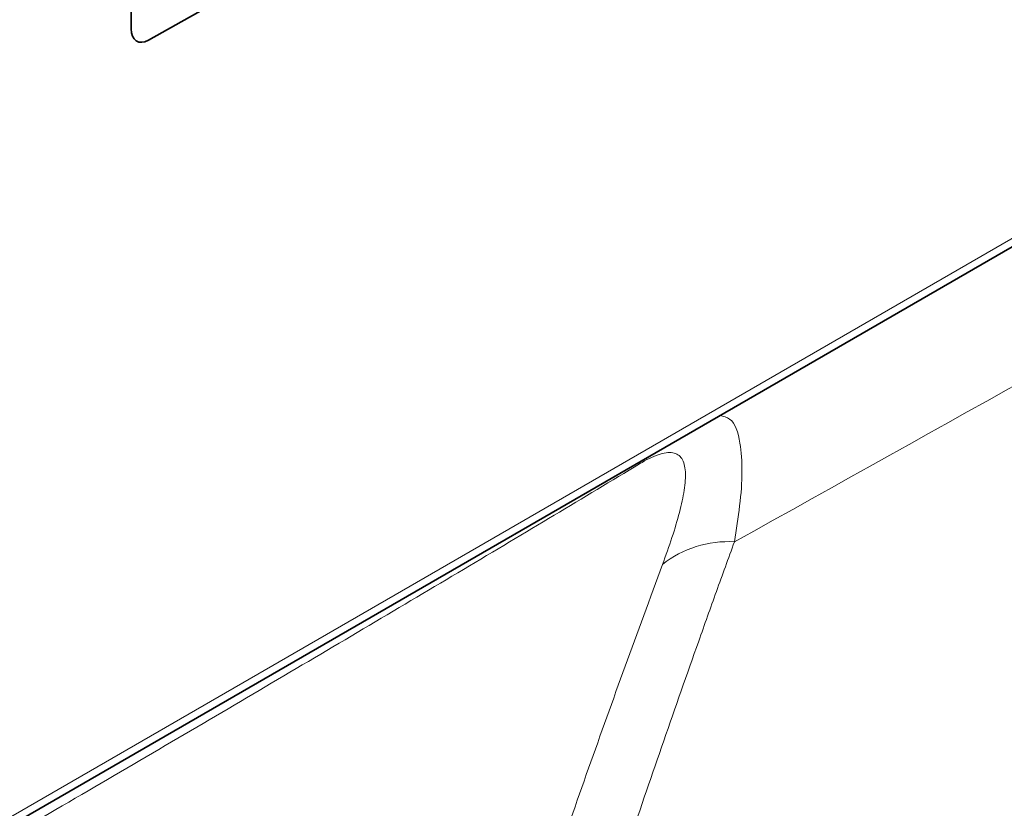
# Model space of a CAD drawing. Units: millimetres. Extents: x -817 to 7983, y -5015 to 1397.
# Drawn here: x 942 to 981, y -3251 to -3219 of the extents above; entities that cross this region are included whole.
import ezdxf

# ---------------------------------------------------------------- set-up
doc = ezdxf.new("R2010")
doc.units = ezdxf.units.MM
doc.header["$LTSCALE"] = 2
doc.layers.get('0').update_dxf_attribs({"color": 1})

msp = doc.modelspace()

# ---------------------------------------------------------------- linework, layer by layer
at = {"color": 7, "linetype": 'Continuous', "lineweight": 35}
for p, q in [((946.172, -3219.153), (946.172, -3202.744)), ((954.694, -3215.183), (946.871, -3219.616)), ((912.375, -3268.003), (996.599, -3219.381))]:
    msp.add_line(p, q, dxfattribs=at)
at = {"color": 8, "linetype": 'Continuous', "lineweight": 18}
for p, q in [((912.582, -3267.545), (996.806, -3218.924)), ((966.743, -3236.617), (966.699, -3236.714))]:
    msp.add_line(p, q, dxfattribs=at)
msp.add_arc((970.254, -3244.056), 4.203, 86.2747, 128.7752, dxfattribs=at)
at = {"color": 7, "linetype": 'Continuous', "lineweight": 35}
msp.add_ellipse((946.88, -3218.742), major_axis=(0.469, 0.923), ratio=0.573458, start_param=2.296105, end_param=3.855191, dxfattribs=at)
msp.add_open_spline([(967.707, -3414.225), (969.203, -3392.667), (970.699, -3371.108), (975.375, -3303.712), (994.271, -3259.466), (1037.99, -3208.858), (1049.226, -3195.851), (1060.463, -3182.844)], degree=3, knots=[0.05091, 0.05091, 0.05091, 0.05091, 0.2964681, 0.2964681, 0.8185827, 0.8185827, 0.9992033, 0.9992033, 0.9992033, 0.9992033], dxfattribs=at)
at = {"color": 8, "linetype": 'Continuous', "lineweight": 18}
for points, knots in [([(956.566, -3414.356), (956.618, -3396.518), (956.672, -3378.679), (956.729, -3359.726), (956.731, -3358.611), (956.761, -3356.382), (956.786, -3355.267), (956.889, -3351.924), (956.997, -3349.697), (957.44, -3343.017), (957.893, -3338.567), (958.812, -3331.899), (959.159, -3329.675), (959.929, -3325.251), (960.353, -3323.049), (961.739, -3316.472), (962.816, -3312.125), (966.501, -3299.199), (969.56, -3290.735), (976.892, -3274.117), (981.164, -3265.964), (987.298, -3255.978), (988.565, -3253.992), (991.179, -3250.039), (992.526, -3248.074), (995.29, -3244.184), (996.708, -3242.256), (998.89, -3239.391), (999.627, -3238.441), (1000.743, -3237.021), (1001.117, -3236.548), (1001.865, -3235.603), (1008.215, -3227.564), (1014.565, -3219.526), (1020.541, -3211.96)], [0, 0, 0, 0, 0.25, 0.25, 0.265625, 0.265625, 0.28125, 0.28125, 0.3125, 0.3125, 0.375, 0.375, 0.40625, 0.40625, 0.4375, 0.4375, 0.5, 0.5, 0.625, 0.625, 0.75, 0.75, 0.78125, 0.78125, 0.8125, 0.8125, 0.84375, 0.84375, 0.859375, 0.859375, 0.867188, 0.867188, 0.875, 1, 1, 1, 1]), ([(1021.394, -3211.972), (1015.432, -3219.519), (1009.471, -3227.064), (1002.764, -3235.553), (1002.017, -3236.495), (1000.53, -3238.384), (999.795, -3239.333), (997.618, -3242.193), (996.203, -3244.117), (993.445, -3248), (992.101, -3249.962), (989.493, -3253.907), (988.229, -3255.89), (982.11, -3265.857), (977.85, -3273.994), (970.54, -3290.58), (967.492, -3299.027), (963.824, -3311.927), (962.752, -3316.265), (961.373, -3322.83), (960.952, -3325.028), (960.187, -3329.443), (959.843, -3331.662), (958.931, -3338.317), (958.483, -3342.757), (958.047, -3349.423), (957.941, -3351.646), (957.841, -3354.982), (957.817, -3356.094), (957.789, -3358.319), (957.788, -3359.432), (957.735, -3378.349), (957.685, -3396.153), (957.635, -3413.958)], [0, 0, 0, 0, 0.125, 0.125, 0.140625, 0.140625, 0.15625, 0.15625, 0.1875, 0.1875, 0.21875, 0.21875, 0.25, 0.25, 0.375, 0.375, 0.5, 0.5, 0.5625, 0.5625, 0.59375, 0.59375, 0.625, 0.625, 0.6875, 0.6875, 0.71875, 0.71875, 0.734375, 0.734375, 0.75, 0.75, 1, 1, 1, 1]), ([(970.527, -3239.862), (970.605, -3239.367), (970.767, -3238.346), (970.862, -3236.983), (970.768, -3235.75), (970.515, -3234.89), (970.086, -3234.797), (969.948, -3234.767)], [0, 0, 0, 0, 0.193715, 0.40036, 0.611174, 0.874772, 1, 1, 1, 1]), ([(966.699, -3236.714), (966.973, -3236.548), (967.225, -3236.423), (967.676, -3236.267), (967.877, -3236.238), (968.195, -3236.291), (968.317, -3236.371), (968.487, -3236.634), (968.532, -3236.813), (968.56, -3237.246), (968.541, -3237.502), (968.456, -3238.057), (968.39, -3238.358), (968.223, -3238.997), (968.121, -3239.336), (967.889, -3240.04), (967.761, -3240.405), (967.622, -3240.779)], [0, 0, 0, 0, 0.125, 0.125, 0.25, 0.25, 0.375, 0.375, 0.5, 0.5, 0.625, 0.625, 0.75, 0.75, 0.875, 0.875, 1, 1, 1, 1]), ([(902.919, -3273.697), (903.288, -3273.489), (907.09, -3271.35), (914.018, -3267.42), (923.702, -3261.9), (930.642, -3257.91), (937.32, -3254.051), (943.736, -3250.324), (951.957, -3245.503), (958.411, -3241.68), (963.293, -3238.764), (965.563, -3237.398), (966.699, -3236.714)], [0, 0, 0, 0, 0.014598, 0.150306, 0.288165, 0.426541, 0.458543, 0.592414, 0.72675, 0.862904, 0.931377, 1, 1, 1, 1]), ([(955.411, -3306.083), (955.438, -3300.442), (955.921, -3294.816), (957.569, -3283.609), (958.735, -3278.028), (961.543, -3266.934), (963.179, -3261.442), (965.825, -3253.289), (966.739, -3250.585), (968.139, -3246.55), (968.611, -3245.208), (969.323, -3243.201), (969.56, -3242.533), (970.041, -3241.198), (970.283, -3240.53), (970.527, -3239.862)], [0, 0, 0, 0, 0.25, 0.25, 0.5, 0.5, 0.75, 0.75, 0.875, 0.875, 0.9375, 0.9375, 0.96875, 0.96875, 1, 1, 1, 1]), ([(967.622, -3240.779), (967.114, -3242.146), (966.615, -3243.511), (965.622, -3246.249), (965.128, -3247.622), (963.664, -3251.752), (962.708, -3254.521), (959.942, -3262.871), (958.234, -3268.497), (955.306, -3279.853), (954.092, -3285.561), (952.799, -3294.141), (952.456, -3297.005), (952.093, -3301.302), (951.998, -3302.735), (951.896, -3304.885), (951.854, -3305.96), (951.829, -3307.035), (951.816, -3307.751), (951.811, -3308.111), (951.808, -3308.468)], [0, 0, 0, 0, 0.0625, 0.0625, 0.125, 0.125, 0.25, 0.25, 0.5, 0.5, 0.75, 0.75, 0.875, 0.875, 0.9375, 0.9375, 0.96875, 0.984375, 0.984375, 1, 1, 1, 1])]:
    msp.add_open_spline(points, degree=3, knots=knots, dxfattribs=at)
msp.add_open_spline([(970.527, -3239.862), (987.248, -3230.529), (1003.912, -3221.242), (1020.541, -3211.96)], degree=3, dxfattribs=at)

doc.saveas('drawing.dxf')
